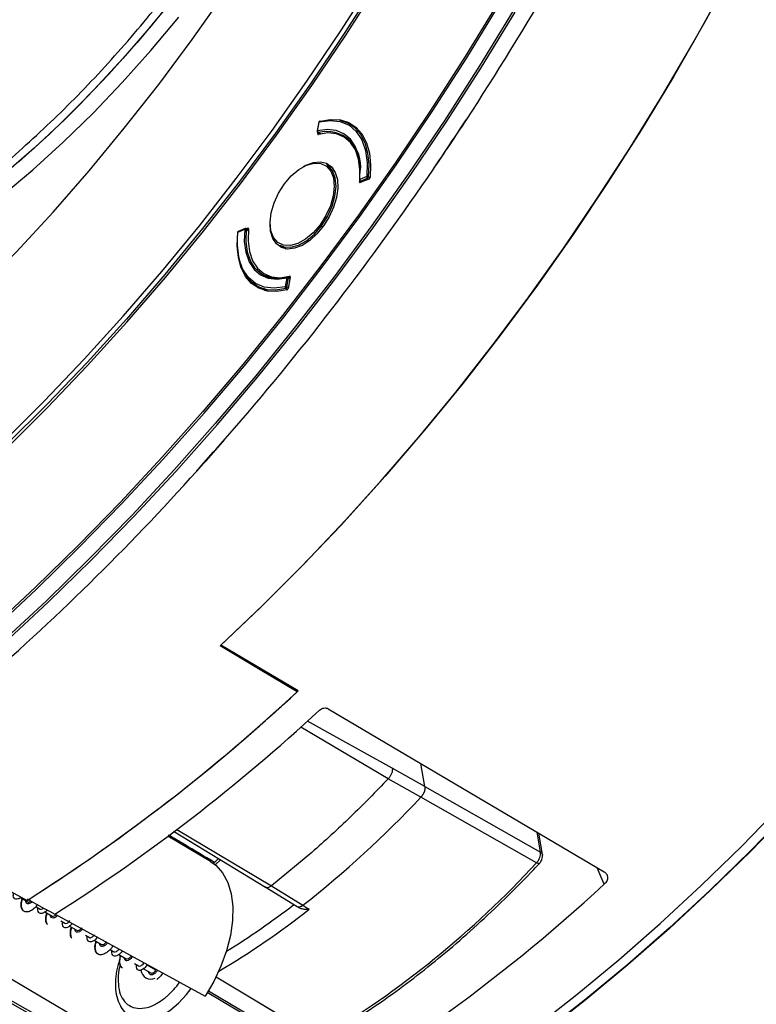
# Model space of a CAD drawing. Units: millimetres. Extents: x 69 to 1126, y 56 to 792.
# Drawn here: x 910 to 958, y 132 to 196 of the extents above; entities that cross this region are included whole.
import ezdxf

# ---------------------------------------------------------------- set-up
doc = ezdxf.new("R2010")
doc.units = ezdxf.units.MM

msp = doc.modelspace()

# ---------------------------------------------------------------- linework, layer by layer
at = {"color": 7, "linetype": 'Continuous', "lineweight": 25}
for p, q in [((929.38, 189.098), (929.268, 188.527)), ((929.29, 188.544), (929.402, 189.115)), ((931.849, 188.698), (931.36, 188.98)), ((938.855, 189.26), (938.867, 189.254)), ((938.855, 189.26), (938.856, 189.26)), ((938.856, 189.26), (938.867, 189.254)), ((929.303, 188.368), (929.317, 188.436)), ((929.303, 188.368), (929.373, 188.319)), ((929.306, 188.442), (929.475, 188.345)), ((929.49, 188.348), (929.331, 188.44)), ((931.48, 187.833), (931.061, 188.112)), ((931.354, 187.916), (931.433, 187.89)), ((930.266, 186.148), (929.86, 186.382)), ((936.754, 186.089), (936.743, 186.096)), ((936.743, 186.096), (936.743, 186.096)), ((931.993, 185.263), (932, 185.335)), ((931.993, 185.263), (932.051, 185.222)), ((932.456, 185.601), (932.008, 185.415)), ((932.025, 185.313), (932.128, 185.253)), ((932.6, 185.445), (932.04, 185.218)), ((932.057, 185.313), (932.505, 185.499)), ((932.147, 185.261), (932.057, 185.313)), ((932.505, 185.499), (932.598, 185.445)), ((932.664, 185.537), (932.569, 185.592)), ((924.152, 182.033), (924.6, 182.218)), ((924.626, 182.259), (924.178, 182.074)), ((924.835, 182.175), (924.696, 182.255)), ((924.706, 182.249), (924.794, 182.285)), ((924.712, 182.209), (924.831, 182.141)), ((924.855, 182.256), (924.794, 182.285)), ((929.539, 182.427), (929.636, 182.371)), ((926.405, 181.627), (926.467, 181.586)), ((926.861, 181.186), (927.266, 180.952)), ((925.963, 179.281), (926.414, 179.058)), ((926.341, 179.07), (926.279, 179.125)), ((927.318, 179.089), (927.205, 178.518)), ((927.317, 178.501), (927.43, 179.072)), ((927.531, 179.134), (927.39, 178.405)), ((927.517, 179.066), (927.415, 179.126)), ((927.43, 179.072), (927.51, 179.026)), ((927.528, 179.173), (927.49, 179.19)), ((925.361, 178.588), (925.909, 178.271)), ((927.247, 178.414), (927.361, 178.348)), ((927.399, 178.453), (927.317, 178.501)), ((923.943, 169.42), (923.955, 169.413)), ((923.943, 169.42), (923.944, 169.419)), ((923.944, 169.419), (923.955, 169.413)), ((921.509, 166.66), (921.509, 166.661)), ((921.521, 166.654), (921.509, 166.66)), ((928.04, 152.51), (923.066, 155.45)), ((927.986, 152.46), (927.941, 152.569)), ((929.979, 151.364), (947.724, 140.875)), ((933.842, 146.858), (928.208, 150.174)), ((936.194, 146.355), (935.946, 147.837)), ((936.194, 146.356), (935.946, 147.837)), ((936.194, 146.355), (934.099, 147.544)), ((935.94, 145.672), (933.842, 146.858)), ((936.194, 146.356), (943.638, 142.133)), ((898.439, 145.677), (910.594, 139.03)), ((943.386, 141.451), (935.94, 145.672)), ((920.017, 143.48), (925.944, 139.888)), ((920.23, 143.582), (926.32, 139.966)), ((943.638, 142.133), (943.424, 143.417)), ((943.759, 141.979), (943.529, 143.354)), ((922.404, 141.534), (919.663, 143.155)), ((928.92, 142.116), (926.32, 139.966)), ((922.53, 141.44), (922.59, 141.405)), ((923.038, 141.65), (922.696, 141.329)), ((947.731, 140.065), (947.293, 141.129)), ((925.926, 139.899), (927.967, 138.639)), ((926.32, 139.966), (928.345, 138.715)), ((910.167, 139.207), (910.635, 138.937)), ((910.594, 139.134), (910.804, 139.019)), ((911.182, 138.621), (911.438, 138.473)), ((911.749, 138.294), (912.219, 138.022)), ((912.394, 138.15), (922.064, 132.867)), ((927.961, 138.642), (928.036, 138.596)), ((912.767, 137.706), (913.02, 137.559)), ((913.332, 137.379), (913.802, 137.108)), ((914.358, 136.787), (914.605, 136.645)), ((914.919, 136.464), (915.387, 136.193)), ((915.937, 135.876), (916.188, 135.731)), ((916.5, 135.551), (916.971, 135.279)), ((917.517, 134.964), (917.772, 134.816)), ((918.085, 134.635), (918.554, 134.365)), ((918.89, 134.532), (918.287, 134.88)), ((929.397, 130.118), (922.758, 134.09)), ((922.768, 134.112), (929.421, 130.131)), ((928.248, 129.521), (922.192, 133.099)), ((922.278, 133.21), (928.349, 129.619))]:
    msp.add_line(p, q, dxfattribs=at)
at = {"color": 7, "linetype": 'Continuous', "lineweight": 25, "flags": 128}
for points in [[(956.114, 199.035), (954.194, 195.508), (952.193, 192.023), (950.112, 188.587), (947.957, 185.204), (945.73, 181.881), (943.434, 178.621), (941.074, 175.431), (938.653, 172.316), (936.175, 169.28), (933.643, 166.327), (931.063, 163.464), (928.437, 160.694), (925.77, 158.021), (923.066, 155.45)], [(892.873, 155.257), (895.627, 157.191), (898.366, 159.243), (901.088, 161.41), (903.786, 163.689), (906.458, 166.076), (909.098, 168.567), (911.703, 171.158), (914.268, 173.846), (916.79, 176.625), (919.264, 179.492), (921.686, 182.442), (924.053, 185.47), (926.36, 188.571), (928.605, 191.741), (930.783, 194.974), (932.892, 198.266)], [(892.928, 154.709), (895.701, 156.657), (898.46, 158.724), (901.201, 160.906), (903.918, 163.202), (906.609, 165.606), (909.267, 168.115), (911.891, 170.724), (914.474, 173.431), (917.013, 176.23), (919.504, 179.117), (921.944, 182.088), (924.327, 185.137), (926.651, 188.261), (928.911, 191.453), (931.105, 194.709), (933.228, 198.024)], [(933.125, 198.117), (931.012, 194.819), (928.829, 191.579), (926.58, 188.403), (924.268, 185.295), (921.896, 182.261), (919.469, 179.306), (916.99, 176.433), (914.463, 173.648), (911.893, 170.955), (909.283, 168.358), (906.637, 165.862), (903.96, 163.471), (901.256, 161.187), (898.529, 159.015), (895.784, 156.959), (893.024, 155.021)], [(871.898, 155.625), (874.415, 156.404), (876.956, 157.321), (879.514, 158.375), (882.086, 159.564), (884.666, 160.885), (887.25, 162.337), (889.834, 163.915), (892.411, 165.619), (894.979, 167.444), (897.531, 169.386), (900.064, 171.444), (902.572, 173.612), (905.051, 175.886), (907.496, 178.263), (909.904, 180.739), (912.269, 183.308), (914.587, 185.966), (916.854, 188.707), (919.065, 191.528), (921.218, 194.423), (923.307, 197.386)], [(920.342, 197.482), (918.577, 195.298), (916.761, 193.196), (914.898, 191.179), (912.995, 189.255), (911.057, 187.429), (909.088, 185.706)], [(923.012, 155.4), (925.644, 157.898), (928.24, 160.492), (930.799, 163.179), (933.314, 165.954), (935.784, 168.814), (938.204, 171.755), (940.571, 174.771), (942.88, 177.859), (945.13, 181.013), (947.315, 184.23), (949.434, 187.503), (951.482, 190.83), (953.457, 194.204), (955.356, 197.62)], [(940.943, 196.83), (938.791, 193.321), (936.567, 189.864), (934.275, 186.465), (931.918, 183.127), (929.5, 179.856), (927.023, 176.655), (924.492, 173.53), (921.908, 170.484), (919.277, 167.521), (916.602, 164.646), (913.885, 161.863), (911.132, 159.175), (908.345, 156.586)], [(908.411, 156.47), (911.201, 159.063), (913.958, 161.754), (916.678, 164.54), (919.357, 167.419), (921.991, 170.385), (924.578, 173.435), (927.113, 176.564), (929.592, 179.769), (932.014, 183.044), (934.373, 186.386), (936.668, 189.79), (938.894, 193.251), (941.05, 196.764)], [(943.273, 130.85), (945.985, 132.975), (948.677, 135.208), (951.344, 137.548), (953.982, 139.99), (956.587, 142.53), (959.155, 145.165), (961.683, 147.89), (964.167, 150.702), (966.602, 153.596), (968.986, 156.568), (971.314, 159.614), (973.583, 162.729), (975.79, 165.908), (977.932, 169.147), (980.004, 172.44), (982.005, 175.782), (983.931, 179.17), (985.779, 182.597), (987.546, 186.058), (989.23, 189.549), (990.829, 193.063), (992.339, 196.597)], [(887.989, 139.895), (888.866, 140.414), (891.801, 142.233), (894.73, 144.175), (897.649, 146.235), (900.554, 148.412), (903.441, 150.702), (906.306, 153.102), (909.145, 155.608), (911.955, 158.219), (914.731, 160.929), (917.469, 163.735), (920.167, 166.633), (922.82, 169.62), (925.424, 172.691), (927.977, 175.843), (930.474, 179.07), (932.912, 182.368), (935.288, 185.733), (937.599, 189.161), (939.841, 192.646), (942.012, 196.184)], [(908.982, 184.372), (910.963, 186.042), (912.917, 187.818), (914.839, 189.693), (916.722, 191.664), (918.562, 193.724), (920.354, 195.868)], [(941.886, 196.258), (939.717, 192.722), (937.476, 189.239), (935.166, 185.814), (932.791, 182.45), (930.354, 179.154), (927.859, 175.928), (925.308, 172.779), (922.705, 169.709), (920.053, 166.724), (917.357, 163.827), (914.62, 161.023), (911.845, 158.314), (909.037, 155.705)], [(919.467, 196.38), (917.675, 194.237), (915.835, 192.176), (913.952, 190.205), (912.03, 188.33), (910.076, 186.554)], [(992.893, 196.265), (991.384, 192.734), (989.786, 189.221), (988.103, 185.731), (986.336, 182.272), (984.489, 178.846), (982.564, 175.46), (980.564, 172.119), (978.493, 168.827), (976.352, 165.59), (974.146, 162.412), (971.878, 159.299), (969.55, 156.254), (967.168, 153.283), (964.734, 150.39), (962.251, 147.58), (959.724, 144.855), (957.157, 142.222), (954.553, 139.683), (951.916, 137.242), (949.25, 134.903), (946.56, 132.67), (943.848, 130.546)], [(992.891, 196.197), (991.381, 192.668), (989.784, 189.158), (988.101, 185.672), (986.334, 182.215), (984.488, 178.792), (982.563, 175.409), (980.564, 172.071), (978.493, 168.782), (976.353, 165.548), (974.148, 162.373), (971.88, 159.262), (969.554, 156.221), (967.173, 153.253), (964.74, 150.362), (962.259, 147.554), (959.734, 144.833), (957.168, 142.202), (954.565, 139.666), (951.93, 137.227), (949.266, 134.891), (946.577, 132.661), (943.867, 130.539)], [(929.402, 189.115), (930.104, 189.22), (930.749, 189.152), (931.315, 188.913), (931.784, 188.511), (932.143, 187.96), (932.379, 187.275), (932.484, 186.481), (932.456, 185.601)], [(932.569, 185.592), (932.601, 186.389), (932.526, 187.119), (932.345, 187.766), (932.064, 188.311), (931.69, 188.743), (931.231, 189.049), (930.699, 189.222), (930.109, 189.257), (929.474, 189.154)], [(929.51, 189.168), (930.16, 189.279), (930.765, 189.248), (931.309, 189.074), (931.778, 188.763), (932.161, 188.323), (932.447, 187.764), (932.629, 187.103), (932.702, 186.354), (932.665, 185.538)], [(932.008, 185.415), (932.032, 186.198), (931.938, 186.904), (931.727, 187.513), (931.408, 188.004), (930.99, 188.361), (930.487, 188.574), (929.914, 188.636), (929.29, 188.544)], [(932.007, 185.415), (932.02, 186.03), (931.931, 186.722), (931.728, 187.317), (931.417, 187.797), (931.008, 188.146), (930.515, 188.351), (929.955, 188.407), (929.344, 188.312)], [(931.302, 188.03), (931.246, 188.045), (931.12, 188.073)], [(927.157, 185.137), (927.601, 185.653), (928.086, 186.062), (928.584, 186.34), (929.065, 186.472), (929.502, 186.45), (929.87, 186.274), (930.146, 185.956), (930.316, 185.514), (930.368, 184.972), (930.301, 184.364), (930.117, 183.724), (929.828, 183.089), (929.451, 182.496)], [(928.388, 186.249), (928.539, 186.333), (929.02, 186.516), (929.47, 186.561), (929.868, 186.464), (930.193, 186.232), (930.429, 185.875)], [(929.539, 182.427), (929.927, 183.036), (930.224, 183.688), (930.412, 184.346), (930.482, 184.971), (930.428, 185.527), (930.253, 185.982), (929.969, 186.309), (929.86, 186.382)], [(930.429, 185.875), (930.564, 185.412), (930.591, 184.865), (930.51, 184.263), (930.323, 183.635), (930.041, 183.013), (929.677, 182.428), (929.25, 181.909), (928.782, 181.482), (928.295, 181.17), (927.814, 180.986), (927.364, 180.942), (926.966, 181.038), (926.641, 181.271), (926.405, 181.627)], [(929.451, 182.496), (929.007, 181.98), (928.522, 181.571), (928.024, 181.293), (927.543, 181.161), (927.105, 181.183), (926.738, 181.359), (926.461, 181.677), (926.292, 182.119), (926.239, 182.661), (926.307, 183.269), (926.49, 183.909), (926.779, 184.544), (927.157, 185.137)], [(926.405, 181.627), (926.27, 182.09), (926.24, 182.561)], [(927.205, 178.518), (926.503, 178.413), (925.859, 178.481), (925.293, 178.72), (924.823, 179.122), (924.465, 179.673), (924.229, 180.358), (924.123, 181.152), (924.152, 182.033)], [(924.6, 182.218), (924.576, 181.435), (924.67, 180.729), (924.88, 180.12), (925.2, 179.629), (925.618, 179.272), (926.121, 179.059), (926.694, 178.997), (927.318, 179.089)], [(927.39, 179.128), (926.775, 179.038), (926.211, 179.098), (925.715, 179.308), (925.303, 179.66), (924.989, 180.143), (924.782, 180.743), (924.689, 181.439), (924.712, 182.209)], [(924.841, 182.239), (924.814, 181.473), (924.903, 180.781), (925.106, 180.185), (925.417, 179.705), (925.826, 179.357), (926.319, 179.151), (926.879, 179.095), (927.49, 179.19)], [(926.861, 181.186), (927.129, 181.078), (927.578, 181.055), (928.073, 181.191), (928.584, 181.477), (929.083, 181.897), (929.539, 182.427)], [(924.118, 181.367), (924.12, 181.179), (924.195, 180.448), (924.375, 179.802), (924.657, 179.256), (925.031, 178.825), (925.49, 178.519), (926.022, 178.346), (926.612, 178.311), (927.247, 178.414)], [(927.32, 178.318), (926.669, 178.206), (926.062, 178.238), (925.517, 178.412), (925.046, 178.724), (924.662, 179.166), (924.375, 179.726), (924.193, 180.39), (924.119, 181.141), (924.118, 181.302)], [(926.026, 179.25), (926.039, 179.235), (926.154, 179.113)], [(927.986, 152.46), (925.498, 153.931), (923.012, 155.4)], [(934.099, 147.544), (930.53, 149.522), (928.643, 150.568)], [(894.457, 142.928), (916.424, 129.939), (924.888, 124.936)], [(943.759, 141.979), (943.762, 141.953), (943.762, 141.944)], [(922.404, 141.534), (922.747, 141.287), (923.182, 140.801), (923.514, 140.187), (923.734, 139.459), (923.837, 138.635), (923.821, 137.734), (923.687, 136.777), (923.436, 135.789), (923.076, 134.792), (922.615, 133.81), (922.064, 132.867)], [(943.572, 141.411), (943.557, 141.401), (943.527, 141.397), (943.487, 141.404), (943.44, 141.422), (943.386, 141.451)], [(910.811, 139), (911.344, 138.708), (911.689, 138.519), (912.035, 138.33), (912.381, 138.141)], [(917.273, 131.513), (917.658, 131.347), (918.143, 131.293), (918.673, 131.379), (919.23, 131.6), (919.794, 131.949), (920.343, 132.413), (920.858, 132.975), (921.146, 133.357)]]:
    msp.add_lwpolyline(points, dxfattribs=at)
at = {"color": 7, "linetype": 'Continuous', "lineweight": 25}
for centre, radius, start, end in [((776.112, 295.563), 194.398, 326.84799, 333.15201), ((929.459, 189.083), 0.08, 104.74812, 168.82486), ((929.405, 189.089), 0.0263, 96.04063, 160.05692), ((929.457, 189.108), 0.055, 109.44478, 172.55664), ((929.449, 189.116), 0.0457, 57.72694, 103.68981), ((777.872, 294.426), 192.29, 325.71096, 326.8447), ((777.871, 294.426), 192.291, 325.71096, 326.8447), ((777.883, 294.42), 192.291, 325.71096, 326.8447), ((929.346, 188.511), 0.08, 168.82486, 240.00269), ((929.292, 188.518), 0.0263, 96.04063, 160.05692), ((929.389, 188.523), 0.101, 168.09947, 235.4283), ((929.321, 188.471), 0.0324, 241.80957, 287.50776), ((929.862, 186.3), 2.205, 350.58219, 103.93779), ((783.955, 290.117), 184.85, 319.23279, 325.75227), ((932.017, 185.383), 0.033, 106.12849, 167.40271), ((932.065, 185.382), 0.08, 174.13098, 240.00269), ((932.118, 185.405), 0.11, 174.67674, 236.34768), ((932.041, 185.344), 0.0351, 242.90205, 297.19462), ((932.503, 185.469), 0.139, 61.73162, 109.59185), ((932.566, 185.59), 0.11, 174.67674, 236.34768), ((932.449, 185.606), 0.121, 297.5529, 353.5509), ((929.74, 182.775), 0.401, 223.96545, 239.97193), ((924.208, 182), 0.08, 112.47765, 174.05873), ((924.161, 182.001), 0.0329, 106.01033, 167.31171), ((924.199, 182.031), 0.0478, 117.12019, 178.48749), ((924.646, 182.217), 0.0467, 116.36483, 179.24285), ((924.647, 182.087), 0.139, 61.74217, 109.69635), ((924.656, 182.185), 0.08, 60.00269, 112.47765), ((924.67, 182.22), 0.0434, 346.23745, 53.14422), ((927.372, 179.083), 0.0541, 108.69428, 173.12809), ((927.35, 178.929), 0.164, 61.00726, 101.3096), ((927.375, 179.056), 0.08, 60.00269, 104.63916), ((927.384, 179.088), 0.0481, 339.78281, 50.86909), ((927.305, 178.497), 0.101, 168.18166, 235.4397), ((927.237, 178.357), 0.164, 61.00726, 101.3096), ((927.203, 178.52), 0.115, 292.3561, 350.26397), ((792.356, 283.067), 173.87, 317.97158, 319.18405), ((792.356, 283.067), 173.871, 317.97159, 319.18404), ((792.367, 283.06), 173.871, 317.97159, 319.18404), ((803.252, 272.898), 158.982, 310.8562, 318.06561), ((846.602, 239.875), 119.435, 302.39757, 312.95369), ((846.36, 240.174), 119.819, 302.5952, 312.97621), ((848.415, 238.751), 119.223, 302.44744, 312.80091), ((886.248, 192.295), 68.139, 308.15642, 316.82485), ((943.543, 141.934), 0.221, 11.83073, 64.41085), ((897.739, 183.49), 62.055, 300.69991, 317.35568), ((872.22, 221.955), 111.391, 298.31738, 312.67954), ((894.766, 181.862), 54.287, 301.86603, 307.4407), ((895.254, 181.162), 54.274, 300.6733, 308.12298), ((918.554, 134.595), 0.631, 184.71538, 297.47456), ((915.989, 136.98), 5.474, 311.46549, 323.93608), ((916.609, 136.321), 4.57, 308.06242, 311.10325)]:
    msp.add_arc(centre, radius, start, end, dxfattribs=at)
for points in [[(909.625, 186.815), (910.826, 187.908), (913.228, 190.096), (916.68, 193.8), (919.978, 197.768), (923.083, 201.997), (925.967, 206.435), (928.601, 211.043), (930.961, 215.775), (933.023, 220.587), (934.768, 225.431), (936.179, 230.262), (937.243, 235.033), (937.948, 239.696), (938.29, 244.21), (938.257, 248.524), (937.882, 252.623), (937.326, 255.117), (937.048, 256.364)], [(933.842, 146.858), (933.037, 146.024), (931.426, 144.358), (929.755, 142.863), (928.92, 142.116)], [(924.888, 123.927), (916.364, 128.739), (907.841, 133.564), (899.318, 138.399)], [(924.693, 123.853), (916.246, 128.622), (907.808, 133.396), (899.383, 138.176)]]:
    msp.add_open_spline(points, degree=3, dxfattribs=at)
for points, knots in [([(929.303, 188.368), (929.302, 188.36), (929.301, 188.352), (929.302, 188.345), (929.303, 188.338), (929.304, 188.332), (929.307, 188.327), (929.309, 188.322), (929.313, 188.318), (929.317, 188.315), (929.322, 188.312), (929.327, 188.311), (929.333, 188.311), (929.336, 188.311), (929.34, 188.311), (929.344, 188.312)], [0, 0, 0, 0, 0.0000335562, 0.0000335562, 0.0000335562, 0.0000671161, 0.0000671161, 0.0000671161, 0.0001006256, 0.0001006256, 0.0001006256, 0.0001341138, 0.0001341138, 0.0001341138, 0.0001546598, 0.0001546598, 0.0001546598, 0.0001546598]), ([(931.993, 185.263), (931.992, 185.256), (931.992, 185.248), (931.993, 185.242), (931.995, 185.235), (931.997, 185.23), (932, 185.225), (932.004, 185.221), (932.008, 185.218), (932.013, 185.216), (932.018, 185.214), (932.023, 185.214), (932.029, 185.215), (932.033, 185.215), (932.037, 185.216), (932.04, 185.218)], [0, 0, 0, 0, 0.0000335562, 0.0000335562, 0.0000335562, 0.0000671161, 0.0000671161, 0.0000671161, 0.0001006256, 0.0001006256, 0.0001006256, 0.0001341138, 0.0001341138, 0.0001341138, 0.0001546598, 0.0001546598, 0.0001546598, 0.0001546598]), ([(932.6, 185.445), (932.607, 185.448), (932.613, 185.452), (932.619, 185.457), (932.625, 185.462), (932.632, 185.468), (932.637, 185.475), (932.642, 185.482), (932.647, 185.489), (932.652, 185.497), (932.656, 185.505), (932.659, 185.514), (932.661, 185.522), (932.663, 185.527), (932.664, 185.533), (932.665, 185.538)], [0, 0, 0, 0, 0.0000335586, 0.0000335586, 0.0000335586, 0.0000671211, 0.0000671211, 0.0000671211, 0.0001006308, 0.0001006308, 0.0001006308, 0.0001341164, 0.0001341164, 0.0001341164, 0.0001572034, 0.0001572034, 0.0001572034, 0.0001572034]), ([(924.841, 182.239), (924.842, 182.247), (924.842, 182.254), (924.841, 182.261), (924.839, 182.267), (924.837, 182.273), (924.834, 182.277), (924.83, 182.281), (924.826, 182.285), (924.821, 182.286), (924.816, 182.288), (924.811, 182.289), (924.805, 182.288), (924.801, 182.287), (924.797, 182.286), (924.794, 182.285)], [0, 0, 0, 0, 0.0000335562, 0.0000335562, 0.0000335562, 0.0000671161, 0.0000671161, 0.0000671161, 0.0001006256, 0.0001006256, 0.0001006256, 0.0001341138, 0.0001341138, 0.0001341138, 0.0001546598, 0.0001546598, 0.0001546598, 0.0001546598]), ([(927.531, 179.134), (927.532, 179.142), (927.533, 179.15), (927.532, 179.157), (927.531, 179.164), (927.53, 179.17), (927.527, 179.176), (927.525, 179.181), (927.521, 179.185), (927.517, 179.187), (927.512, 179.19), (927.507, 179.192), (927.501, 179.192), (927.498, 179.192), (927.494, 179.191), (927.49, 179.19)], [0, 0, 0, 0, 0.0000335562, 0.0000335562, 0.0000335562, 0.0000671161, 0.0000671161, 0.0000671161, 0.0001006256, 0.0001006256, 0.0001006256, 0.0001341138, 0.0001341138, 0.0001341138, 0.0001546598, 0.0001546598, 0.0001546598, 0.0001546598]), ([(927.32, 178.318), (927.327, 178.319), (927.333, 178.323), (927.339, 178.327), (927.346, 178.331), (927.352, 178.336), (927.358, 178.343), (927.363, 178.349), (927.369, 178.356), (927.373, 178.364), (927.378, 178.372), (927.382, 178.38), (927.385, 178.388), (927.387, 178.394), (927.389, 178.399), (927.39, 178.405)], [0, 0, 0, 0, 0.0000335586, 0.0000335586, 0.0000335586, 0.0000671211, 0.0000671211, 0.0000671211, 0.0001006308, 0.0001006308, 0.0001006308, 0.0001341164, 0.0001341164, 0.0001341164, 0.0001571998, 0.0001571998, 0.0001571998, 0.0001571998]), ([(929.422, 151.275), (929.494, 151.342), (929.596, 151.39), (929.802, 151.423), (929.906, 151.407), (929.979, 151.364)], [0, 0, 0, 0, 0.5, 0.5, 1, 1, 1, 1]), ([(934.099, 147.544), (934.103, 147.49), (934.11, 147.384), (934.059, 147.195), (933.97, 147.01), (933.885, 146.908), (933.842, 146.858)], [0, 0, 0, 0, 0.249973, 0.500021, 0.749925, 1, 1, 1, 1]), ([(936.194, 146.356), (936.197, 146.312), (936.204, 146.236), (936.182, 146.109), (936.137, 145.97), (936.059, 145.813), (935.978, 145.717), (935.94, 145.672)], [0, 0, 0, 0, 0.206391, 0.365632, 0.522917, 0.774301, 1, 1, 1, 1]), ([(936.194, 146.355), (936.197, 146.295), (936.204, 146.175), (936.143, 145.978), (936.052, 145.805), (935.977, 145.716), (935.94, 145.672)], [0, 0, 0, 0, 0.279751, 0.559416, 0.779722, 1, 1, 1, 1]), ([(922.656, 141.469), (922.01, 141.857), (921.026, 142.447), (920.039, 143.035), (919.699, 143.237)], [0, 0, 0, 0, 0.656327, 1, 1, 1, 1]), ([(943.386, 141.451), (943.427, 141.501), (943.51, 141.603), (943.598, 141.787), (943.648, 141.974), (943.642, 142.08), (943.638, 142.133)], [0, 0, 0, 0, 0.248471, 0.498667, 0.749337, 1, 1, 1, 1]), ([(943.571, 141.41), (943.586, 141.428), (943.617, 141.462), (943.673, 141.547), (943.731, 141.67), (943.77, 141.832), (943.763, 141.93), (943.759, 141.979)], [0, 0, 0, 0, 0.117385, 0.2348, 0.480883, 0.736465, 1, 1, 1, 1]), ([(922.924, 141.718), (922.864, 141.664), (922.752, 141.565), (922.644, 141.458), (922.594, 141.409)], [0, 0, 0, 0, 0.545059, 1, 1, 1, 1]), ([(929.626, 130.108), (929.953, 130.3), (930.903, 130.857), (932.472, 131.863), (934.326, 133.157), (936.167, 134.557), (937.99, 136.055), (939.789, 137.648), (941.529, 139.303), (942.784, 140.576), (943.449, 141.281), (943.572, 141.412)], [0, 0, 0, 0, 0.068499, 0.198585, 0.328669, 0.458743, 0.588805, 0.718854, 0.84889, 0.972076, 1, 1, 1, 1]), ([(947.724, 140.875), (947.796, 140.832), (947.853, 140.778), (947.931, 140.651), (947.952, 140.579), (947.954, 140.355), (947.874, 140.194), (947.731, 140.065)], [0, 0, 0, 0, 0.25, 0.25, 0.5, 0.5, 1, 1, 1, 1]), ([(910.214, 139.238), (910.212, 139.236), (910.147, 139.167), (910.023, 139.113), (909.865, 139.084), (909.752, 139.155), (909.699, 139.287), (909.715, 139.414), (909.722, 139.464)], [0, 0, 0, 0, 0.005879, 0.21996, 0.434909, 0.648999, 0.862408, 1, 1, 1, 1]), ([(925.95, 139.898), (925.967, 139.885), (926.02, 139.844), (926.155, 139.861), (926.265, 139.931), (926.32, 139.966)], [0, 0, 0, 0, 0.189695, 0.594689, 1, 1, 1, 1]), ([(911.274, 138.762), (911.251, 138.731), (911.146, 138.585), (910.939, 138.417), (910.684, 138.284), (910.463, 138.276), (910.299, 138.383), (910.215, 138.598), (910.204, 138.858), (910.263, 139.059), (910.286, 139.138)], [0, 0, 0, 0, 0.039749, 0.184166, 0.328643, 0.473072, 0.617543, 0.761971, 0.906434, 1, 1, 1, 1]), ([(910.354, 138.373), (910.318, 138.429), (910.244, 138.543), (910.222, 138.808), (910.278, 139.027), (910.304, 139.127)], [0, 0, 0, 0, 0.33958, 0.698873, 1, 1, 1, 1]), ([(910.935, 138.947), (910.902, 138.917), (910.814, 138.836), (910.686, 138.796), (910.575, 138.821), (910.518, 138.899), (910.521, 138.981), (910.522, 139.002)], [0, 0, 0, 0, 0.155388, 0.408811, 0.6613, 0.912916, 1, 1, 1, 1]), ([(910.64, 138.945), (910.646, 138.938), (910.677, 138.903), (910.755, 138.915), (910.828, 138.981), (910.845, 138.997)], [0, 0, 0, 0, 0.152017, 0.799922, 1, 1, 1, 1]), ([(910.811, 139), (910.79, 139.011), (910.777, 139.029), (910.77, 139.065), (910.774, 139.083), (910.803, 139.144), (910.847, 139.189), (910.907, 139.227)], [0, 0, 0, 0, 0.25, 0.25, 0.5, 0.5, 1, 1, 1, 1]), ([(911.897, 138.421), (911.895, 138.419), (911.832, 138.336), (911.7, 138.247), (911.526, 138.167), (911.386, 138.189), (911.308, 138.31), (911.279, 138.439), (911.3, 138.536), (911.303, 138.551)], [0, 0, 0, 0, 0.005416, 0.19785, 0.390227, 0.581505, 0.773301, 0.965924, 1, 1, 1, 1]), ([(911.438, 138.473), (911.482, 138.459), (911.543, 138.439), (911.636, 138.524), (911.663, 138.549)], [0, 0, 0, 0, 0.703682, 1, 1, 1, 1]), ([(911.918, 137.48), (911.903, 137.492), (911.836, 137.541), (911.796, 137.737), (911.793, 137.984), (911.852, 138.165), (911.87, 138.223)], [0, 0, 0, 0, 0.105701, 0.468105, 0.830577, 1, 1, 1, 1]), ([(911.918, 137.48), (911.884, 137.541), (911.815, 137.663), (911.811, 137.928), (911.87, 138.13), (911.893, 138.21)], [0, 0, 0, 0, 0.368221, 0.747624, 1, 1, 1, 1]), ([(912.219, 138.022), (912.262, 138.009), (912.329, 137.989), (912.428, 138.081), (912.462, 138.113)], [0, 0, 0, 0, 0.660911, 1, 1, 1, 1]), ([(928.345, 138.715), (928.283, 138.677), (928.16, 138.601), (928.025, 138.595), (927.979, 138.637), (927.971, 138.645)], [0, 0, 0, 0, 0.450341, 0.900414, 1, 1, 1, 1]), ([(928.033, 138.622), (928.043, 138.617), (928.087, 138.593), (928.201, 138.623), (928.297, 138.684), (928.345, 138.715)], [0, 0, 0, 0, 0.125258, 0.561367, 1, 1, 1, 1]), ([(928.038, 138.598), (928.046, 138.592), (928.093, 138.558), (928.238, 138.503), (928.474, 138.451), (928.664, 138.46), (928.76, 138.465)], [0, 0, 0, 0, 0.046381, 0.259203, 0.625784, 1, 1, 1, 1]), ([(928.345, 138.715), (928.433, 138.661), (928.57, 138.577), (928.71, 138.494), (928.76, 138.465)], [0, 0, 0, 0, 0.637472, 1, 1, 1, 1]), ([(912.55, 138.065), (912.526, 138.039), (912.447, 137.954), (912.32, 137.89), (912.195, 137.885), (912.117, 137.956), (912.109, 138.049), (912.105, 138.088)], [0, 0, 0, 0, 0.10578, 0.347319, 0.587535, 0.828618, 1, 1, 1, 1]), ([(913.504, 137.543), (913.464, 137.497), (913.361, 137.378), (913.197, 137.278), (913.039, 137.253), (912.928, 137.326), (912.868, 137.454), (912.882, 137.584), (912.887, 137.636)], [0, 0, 0, 0, 0.119532, 0.306953, 0.493914, 0.681953, 0.870004, 1, 1, 1, 1]), ([(913.02, 137.559), (913.065, 137.55), (913.155, 137.532), (913.289, 137.662), (913.356, 137.727)], [0, 0, 0, 0, 0.499922, 1, 1, 1, 1]), ([(913.48, 136.594), (913.466, 136.607), (913.404, 136.665), (913.377, 136.874), (913.382, 137.111), (913.44, 137.273), (913.453, 137.31)], [0, 0, 0, 0, 0.114038, 0.500278, 0.886356, 1, 1, 1, 1]), ([(913.48, 136.594), (913.453, 136.66), (913.397, 136.797), (913.401, 137.052), (913.458, 137.235), (913.477, 137.296)], [0, 0, 0, 0, 0.388825, 0.798532, 1, 1, 1, 1]), ([(914.165, 137.182), (914.151, 137.164), (914.082, 137.077), (913.959, 136.997), (913.82, 136.962), (913.726, 137.02), (913.677, 137.096), (913.683, 137.168), (913.684, 137.176)], [0, 0, 0, 0, 0.061359, 0.288389, 0.515436, 0.743705, 0.971525, 1, 1, 1, 1]), ([(913.802, 137.108), (913.847, 137.099), (913.937, 137.081), (914.071, 137.21), (914.138, 137.275)], [0, 0, 0, 0, 0.49998, 1, 1, 1, 1]), ([(915.142, 136.696), (915.117, 136.66), (915.031, 136.539), (914.876, 136.415), (914.703, 136.342), (914.561, 136.362), (914.475, 136.471), (914.445, 136.602), (914.467, 136.703), (914.471, 136.722)], [0, 0, 0, 0, 0.073524, 0.250396, 0.427873, 0.606031, 0.78344, 0.96034, 1, 1, 1, 1]), ([(914.605, 136.645), (914.605, 136.645), (914.626, 136.601), (914.75, 136.632), (914.877, 136.752), (914.941, 136.812)], [0, 0, 0, 0, 0.000032, 0.500016, 1, 1, 1, 1]), ([(915.164, 135.585), (915.153, 135.588), (915.077, 135.606), (914.996, 135.748), (914.957, 136.006), (914.973, 136.239), (915.027, 136.381), (915.034, 136.397)], [0, 0, 0, 0, 0.054837, 0.357205, 0.659484, 0.961835, 1, 1, 1, 1]), ([(916.142, 136.119), (916.061, 136.016), (915.895, 135.804), (915.631, 135.609), (915.382, 135.512), (915.178, 135.54), (915.039, 135.687), (914.982, 135.931), (914.985, 136.173), (915.044, 136.34), (915.059, 136.382)], [0, 0, 0, 0, 0.130751, 0.268271, 0.405501, 0.542025, 0.679152, 0.816703, 0.953595, 1, 1, 1, 1]), ([(915.782, 136.299), (915.777, 136.291), (915.719, 136.209), (915.602, 136.121), (915.453, 136.052), (915.338, 136.074), (915.272, 136.145), (915.273, 136.232), (915.273, 136.259)], [0, 0, 0, 0, 0.021273, 0.240257, 0.460455, 0.680856, 0.900014, 1, 1, 1, 1]), ([(915.387, 136.193), (915.432, 136.184), (915.522, 136.166), (915.656, 136.296), (915.723, 136.361)], [0, 0, 0, 0, 0.499999, 1, 1, 1, 1]), ([(916.732, 135.778), (916.675, 135.711), (916.555, 135.568), (916.374, 135.458), (916.212, 135.423), (916.096, 135.487), (916.039, 135.621), (916.051, 135.751), (916.057, 135.807)], [0, 0, 0, 0, 0.160698, 0.33859, 0.516379, 0.69316, 0.870478, 1, 1, 1, 1]), ([(916.194, 135.74), (916.199, 135.733), (916.227, 135.691), (916.348, 135.728), (916.467, 135.842), (916.525, 135.898)], [0, 0, 0, 0, 0.08289, 0.548349, 1, 1, 1, 1]), ([(916.563, 135.212), (916.519, 135.084), (916.395, 134.722), (916.296, 134.13), (916.266, 133.459), (916.353, 132.833), (916.546, 132.292), (916.849, 131.857), (917.097, 131.599), (917.263, 131.523), (917.271, 131.519)], [0, 0, 0, 0, 0.085032, 0.239943, 0.396295, 0.554144, 0.711495, 0.846997, 0.992264, 1, 1, 1, 1]), ([(916.732, 134.683), (916.716, 134.689), (916.639, 134.715), (916.569, 134.875), (916.533, 135.139), (916.588, 135.371), (916.615, 135.484)], [0, 0, 0, 0, 0.079589, 0.391312, 0.703023, 1, 1, 1, 1]), ([(916.732, 134.683), (916.69, 134.723), (916.599, 134.808), (916.562, 135.062), (916.579, 135.298), (916.634, 135.446), (916.642, 135.468)], [0, 0, 0, 0, 0.289068, 0.61484, 0.941137, 1, 1, 1, 1]), ([(917.394, 135.418), (917.345, 135.362), (917.241, 135.242), (917.089, 135.154), (916.958, 135.137), (916.872, 135.203), (916.86, 135.301), (916.855, 135.346)], [0, 0, 0, 0, 0.187557, 0.399577, 0.61067, 0.821252, 1, 1, 1, 1]), ([(916.971, 135.279), (917.016, 135.27), (917.106, 135.252), (917.239, 135.381), (917.306, 135.446)], [0, 0, 0, 0, 0.499871, 1, 1, 1, 1]), ([(917.772, 134.816), (917.817, 134.807), (917.907, 134.789), (918.041, 134.918), (918.108, 134.983)], [0, 0, 0, 0, 0.499903, 1, 1, 1, 1]), ([(916.589, 134.866), (916.58, 134.837), (916.48, 134.529), (916.442, 133.98), (916.487, 133.283), (916.696, 132.716), (917.052, 132.298), (917.549, 132.07), (918.153, 132.073), (918.798, 132.285), (919.221, 132.58), (919.427, 132.723)], [0, 0, 0, 0, 0.013088, 0.137368, 0.25598, 0.375008, 0.496672, 0.625564, 0.755754, 0.881464, 1, 1, 1, 1]), ([(918.311, 134.866), (918.288, 134.835), (918.205, 134.719), (918.052, 134.596), (917.875, 134.51), (917.734, 134.529), (917.65, 134.641), (917.614, 134.768), (917.635, 134.872), (917.639, 134.893)], [0, 0, 0, 0, 0.065017, 0.243289, 0.420734, 0.597804, 0.775898, 0.953951, 1, 1, 1, 1]), ([(919, 134.54), (918.964, 134.493), (918.874, 134.373), (918.728, 134.263), (918.585, 134.216), (918.486, 134.266), (918.434, 134.343), (918.438, 134.418), (918.439, 134.431)], [0, 0, 0, 0, 0.136282, 0.341541, 0.545764, 0.750898, 0.956602, 1, 1, 1, 1]), ([(918.554, 134.365), (918.599, 134.356), (918.689, 134.338), (918.823, 134.467), (918.89, 134.532)], [0, 0, 0, 0, 0.499944, 1, 1, 1, 1]), ([(919.322, 134.365), (919.266, 134.281), (919.146, 134.101), (919.014, 133.99), (918.944, 133.931)], [0, 0, 0, 0, 0.464135, 1, 1, 1, 1])]:
    msp.add_open_spline(points, degree=3, knots=knots, dxfattribs=at)

doc.saveas('drawing.dxf')
